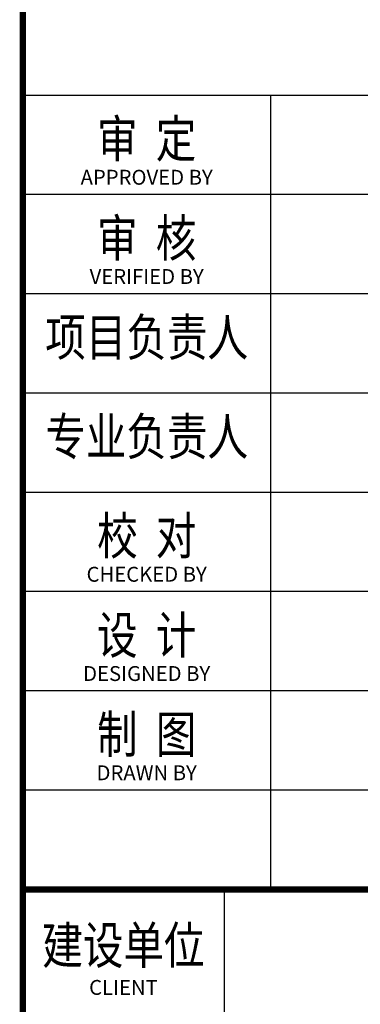
# Model space of a CAD drawing. Extents: x 8770768 to 9556298, y -1657789 to -884445.
# Drawn here: x 8847343 to 8850092, y -1646515 to -1638579 of the extents above; entities that cross this region are included whole.
import ezdxf
from ezdxf.enums import TextEntityAlignment as Align

# ---------------------------------------------------------------- set-up
doc = ezdxf.new("R2010")
doc.units = 0
doc.header["$LTSCALE"] = 500
doc.layers.get('0').update_dxf_attribs({"linetype": 'CONTINUOUS'})
doc.layers.add('图框', color=137, linetype='CONTINUOUS')
doc.styles.add('-黑体', font='simhei.ttf', dxfattribs={"width": 0.8})
doc.styles.add('宋体', font='txt')

# ---------------------------------------------------------------- blocks, each defined once
blk = doc.blocks.new('*U904')
at = {"const_width": 50}
blk.add_lwpolyline([(812841.3, 553019.1), (812841.3, 610418.5), (806341.3, 610418.5), (806341.3, 553019.1)], close=True, dxfattribs=at)
blk = doc.blocks.new('SC-建筑-项目信息')
at = {"layer": '图框'}
for p, q in [((201272.9, -41159.8), (194772.9, -41159.8)), ((196772.9, -41159.8), (196772.9, -47559.8)), ((201272.9, -41959.8), (194772.9, -41959.8)), ((201272.9, -42759.8), (194772.9, -42759.8)), ((201272.9, -43559.8), (194772.9, -43559.8)), ((201272.9, -44359.8), (194772.9, -44359.8)), ((201272.9, -45159.8), (194772.9, -45159.8)), ((201272.9, -45959.8), (194772.9, -45959.8)), ((201272.9, -46759.8), (194772.9, -46759.8)), ((201272.9, -47559.8), (194772.9, -47559.8)), ((201272.9, -47559.8), (194772.9, -47559.8)), ((196397.9, -47559.8), (196397.9, -54759.8))]:
    blk.add_line(p, q, dxfattribs=at)
at = {"layer": '图框', "const_width": 50}
for points in [[(194772.9, -33360.2), (194772.9, -54759.8)], [(201272.9, -47559.8), (194772.9, -47559.8)], [(201272.9, -47559.8), (194772.9, -47559.8)], [(201272.9, -47559.8), (194772.9, -47559.8)], [(201272.9, -47559.8), (194772.9, -47559.8)]]:
    blk.add_lwpolyline(points, dxfattribs=at)
at = {"layer": '图框', "style": '-黑体', "width": 0.8}
for s, p in [('审  定', (195772.9, -41509.8)), ('审  核', (195772.9, -42309.8)), ('项目负责人', (195772.9, -43109.8)), ('专业负责人', (195772.9, -43909.8)), ('校  对', (195772.9, -44709.8)), ('设  计', (195772.9, -45509.8)), ('制  图', (195772.9, -46309.8)), ('建设单位', (195585.4, -48009.8))]:
    blk.add_text(s, height=300, dxfattribs=at).set_placement(p, align=Align.MIDDLE_CENTER)
at = {"layer": '图框', "color": 7, "style": '宋体'}
for s, p in [('APPROVED BY', (195772.9, -41879.8)), ('VERIFIED BY', (195772.9, -42679.8)), ('CHECKED BY', (195772.9, -45079.8)), ('DESIGNED BY', (195772.9, -45879.8)), ('DRAWN BY', (195772.9, -46679.8)), ('CLIENT', (195585.4, -48409.8))]:
    blk.add_text(s, height=120, dxfattribs=at).set_placement(p, align=Align.CENTER)

msp = doc.modelspace()

# ---------------------------------------------------------------- block references
msp.add_blockref('SC-建筑-项目信息', (8652595, -1598028.9))
at = {"layer": '图框'}
msp.add_blockref('*U904', (8041026.6, -2209807.8), dxfattribs=at)

doc.saveas('drawing.dxf')
